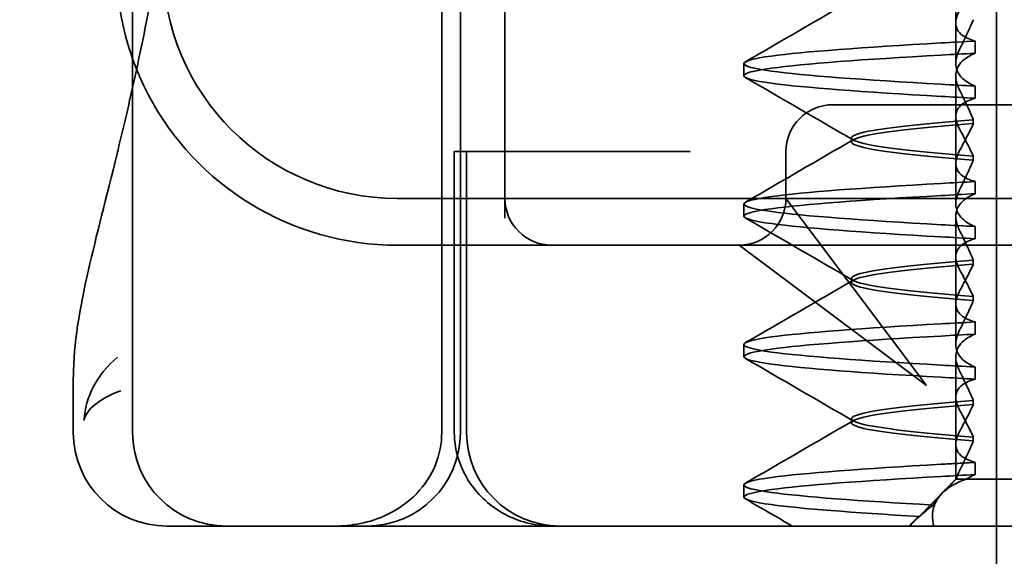
# Model space of a CAD drawing. Units: millimetres. Extents: x 219 to 504, y 63 to 749.
# Drawn here: x 377 to 387, y 697 to 703 of the extents above; entities that cross this region are included whole.
import ezdxf

# ---------------------------------------------------------------- set-up
doc = ezdxf.new("R2010")
doc.units = ezdxf.units.MM
doc.header["$LTSCALE"] = 2
doc.layers.add('Kóta (ISO)', color=5, linetype='Continuous', lineweight=9, true_color=0x0000ff)
doc.layers.add('Viditelná (ISO)', color=7, linetype='Continuous', lineweight=35)
doc.styles.add('Text poznámky (ISO)', font='tahoma.ttf')
doc.dimstyles.new('Výchozí (ISO)', dxfattribs={"dimscale": 2, "dimtxt": 3.5, "dimasz": 2.5, "dimexe": 1, "dimexo": 0, "dimgap": 0.762, "dimtad": 1, "dimrnd": 1e-08, "dimtxsty": 'Text poznámky (ISO)', "dimcen": 0.09, "dimdle": 10, "dimclrd": 256, "dimclre": 256, "dimclrt": 256, "dimazin": 2, "dimtfac": 1.001486, "dimtmove": 0, "dimatfit": 3, "dimfxl": 1, "dimtolj": 1, "dimlwd": -1, "dimlwe": -1, "dimarcsym": 0})

# ---------------------------------------------------------------- blocks, each defined once
blk = doc.blocks.new('*D19')
at = {"layer": 'Defpoints', "color": 0}
for p in [(451.184, 729.798), (502.383, 729.798), (353.133, 444.798)]:
    blk.add_point(p, dxfattribs=at)
at = {"layer": 'Kóta (ISO)'}
for p, q in [((451.184, 729.798), (504.383, 729.798)), ((502.383, 449.798), (502.383, 724.798)), ((353.133, 444.798), (504.383, 444.798))]:
    blk.add_line(p, q, dxfattribs=at)
for points in [[(501.549, 724.798), (503.216, 724.798), (502.383, 729.798)], [(501.549, 449.798), (503.216, 449.798), (502.383, 444.798)]]:
    blk.add_solid(points, dxfattribs=at)
at = {"layer": 'Kóta (ISO)', "insert": (493.539, 588.547), "char_height": 7, "attachment_point": 1, "rotation": 90, "style": 'Text poznámky (ISO)'}
blk.add_mtext('\\A1;285', dxfattribs=at)
blk = doc.blocks.new('A$C59840C36')
at = {"layer": 'Viditelná (ISO)'}
for p, q in [((25.846, 71.544), (25.846, 87.544)), ((35.07, 66.5), (35.07, 81.5)), ((25.213, 71.544), (25.213, 72.138)), ((26.322, 70.544), (26.213, 70.544)), ((26.322, 70.544), (26.846, 70.544)), ((26.89, 70.544), (26.846, 70.544)), ((29, 70.544), (26.89, 70.544)), ((29.846, 70.544), (29, 70.544)), ((29.846, 70.544), (48.072, 70.544))]:
    blk.add_line(p, q, dxfattribs=at)
at = {"layer": 'Viditelná (ISO)', "ltscale": 11.058125}
for p, q in [((29.147, 71.544), (29.147, 87.544)), ((29.346, 71.544), (29.346, 87.544))]:
    blk.add_line(p, q, dxfattribs=at)
at = {"layer": 'Viditelná (ISO)', "ltscale": 1.775596}
blk.add_line((34.635, 75.919), (34.635, 76.851), dxfattribs=at)
at = {"layer": 'Viditelná (ISO)', "ltscale": 5.160042}
blk.add_line((29.822, 76.544), (29.822, 73.834), dxfattribs=at)
at = {"layer": 'Viditelná (ISO)', "ltscale": 0.823646}
for p, q in [((34.635, 75.919), (34.635, 75.486)), ((34.635, 74.419), (34.635, 73.986)), ((34.635, 72.919), (34.635, 72.486))]:
    blk.add_line(p, q, dxfattribs=at)
at = {"layer": 'Viditelná (ISO)', "ltscale": 0.247052}
for p, q in [((34.843, 75.594), (34.843, 75.724)), ((32.371, 75.354), (32.371, 75.483)), ((34.843, 75.243), (34.843, 75.113)), ((34.843, 74.094), (34.843, 74.224)), ((32.371, 73.854), (32.371, 73.983)), ((34.843, 73.743), (34.843, 73.613)), ((34.843, 72.594), (34.843, 72.724)), ((32.371, 72.354), (32.371, 72.483)), ((34.843, 72.243), (34.843, 72.113)), ((34.843, 71.094), (34.843, 71.224)), ((32.371, 70.854), (32.371, 70.983))]:
    blk.add_line(p, q, dxfattribs=at)
at = {"layer": 'Viditelná (ISO)', "ltscale": 1.7756}
blk.add_line((34.635, 74.419), (34.635, 75.351), dxfattribs=at)
at = {"layer": 'Viditelná (ISO)', "ltscale": 2.991791}
blk.add_line((34.322, 75.044), (33.322, 75.044), dxfattribs=at)
at = {"layer": 'Viditelná (ISO)', "ltscale": 12.938391}
for p, q in [((34.322, 75.044), (45.02, 75.044)), ((34.322, 73.544), (45.02, 73.544))]:
    blk.add_line(p, q, dxfattribs=at)
at = {"layer": 'Viditelná (ISO)', "ltscale": 0.081847}
for p, q in [((34.822, 74.841), (34.822, 74.885)), ((34.822, 74.496), (34.822, 74.453))]:
    blk.add_line(p, q, dxfattribs=at)
at = {"layer": 'Viditelná (ISO)', "ltscale": 0.080535}
for p, q in [((33.521, 74.647), (33.521, 74.69)), ((33.521, 73.147), (33.521, 73.19)), ((33.521, 71.647), (33.521, 71.69))]:
    blk.add_line(p, q, dxfattribs=at)
at = {"layer": 'Viditelná (ISO)', "ltscale": 0.242154}
blk.add_line((29.281, 74.544), (29.307, 74.544), dxfattribs=at)
at = {"layer": 'Viditelná (ISO)', "ltscale": 5.71399}
for p, q in [((29.281, 71.544), (29.281, 74.544)), ((29.412, 71.544), (29.412, 74.544))]:
    blk.add_line(p, q, dxfattribs=at)
at = {"layer": 'Viditelná (ISO)', "ltscale": 0.947131}
blk.add_line((29.512, 74.544), (29.307, 74.544), dxfattribs=at)
at = {"layer": 'Viditelná (ISO)', "ltscale": 4.368654}
blk.add_line((29.512, 74.544), (31.335, 74.544), dxfattribs=at)
at = {"layer": 'Viditelná (ISO)', "ltscale": 0.884826}
blk.add_line((31.799, 74.544), (31.335, 74.544), dxfattribs=at)
at = {"layer": 'Viditelná (ISO)', "ltscale": 0.952248}
blk.add_line((32.822, 74.044), (32.822, 74.544), dxfattribs=at)
at = {"layer": 'Viditelná (ISO)', "ltscale": 11.82605}
blk.add_line((28.671, 74.044), (50.671, 74.044), dxfattribs=at)
at = {"layer": 'Viditelná (ISO)', "ltscale": 2.139066}
for p, q in [((33.149, 73.607), (32.822, 74.044)), ((32.322, 73.544), (32.759, 73.216))]:
    blk.add_line(p, q, dxfattribs=at)
at = {"layer": 'Viditelná (ISO)', "ltscale": 1.775603}
blk.add_line((34.635, 72.919), (34.635, 73.851), dxfattribs=at)
at = {"layer": 'Viditelná (ISO)', "ltscale": 3.938383}
for p, q in [((34.322, 72.044), (33.149, 73.607)), ((32.759, 73.216), (34.322, 72.044))]:
    blk.add_line(p, q, dxfattribs=at)
at = {"layer": 'Viditelná (ISO)', "ltscale": 5.316041}
blk.add_line((28.671, 73.544), (30.322, 73.544), dxfattribs=at)
at = {"layer": 'Viditelná (ISO)', "ltscale": 0.261812}
blk.add_line((30.322, 73.544), (30.46, 73.544), dxfattribs=at)
at = {"layer": 'Viditelná (ISO)', "ltscale": 3.547472}
blk.add_line((30.46, 73.544), (32.322, 73.544), dxfattribs=at)
at = {"layer": 'Viditelná (ISO)', "ltscale": 5.983681}
blk.add_line((32.322, 73.544), (34.322, 73.544), dxfattribs=at)
at = {"layer": 'Viditelná (ISO)', "ltscale": 0.081851}
for p, q in [((34.822, 73.341), (34.822, 73.385)), ((34.822, 72.996), (34.822, 72.953))]:
    blk.add_line(p, q, dxfattribs=at)
at = {"layer": 'Viditelná (ISO)', "ltscale": 1.775607}
blk.add_line((34.635, 71.419), (34.635, 72.351), dxfattribs=at)
at = {"layer": 'Viditelná (ISO)', "ltscale": 0.081855}
for p, q in [((34.822, 71.841), (34.822, 71.885)), ((34.822, 71.496), (34.822, 71.453))]:
    blk.add_line(p, q, dxfattribs=at)
at = {"layer": 'Viditelná (ISO)', "ltscale": 0.714354}
blk.add_line((34.635, 71.419), (34.635, 71.044), dxfattribs=at)
at = {"layer": 'Viditelná (ISO)', "ltscale": 0.228057}
blk.add_line((34.635, 71.044), (34.55, 70.959), dxfattribs=at)
at = {"layer": 'Viditelná (ISO)', "ltscale": 0.218602}
blk.add_line((34.641, 71.044), (34.635, 71.044), dxfattribs=at)
at = {"layer": 'Viditelná (ISO)', "ltscale": 0.687145}
blk.add_line((34.746, 71.044), (34.641, 71.044), dxfattribs=at)
at = {"layer": 'Viditelná (ISO)', "ltscale": 2.009635}
blk.add_line((35.595, 71.044), (34.746, 71.044), dxfattribs=at)
at = {"layer": 'Viditelná (ISO)', "ltscale": 0.954545}
blk.add_line((34.14, 70.544), (34.494, 70.899), dxfattribs=at)
at = {"layer": 'Viditelná (ISO)', "ltscale": 0.151412}
blk.add_line((34.191, 70.6), (34.135, 70.544), dxfattribs=at)
at = {"layer": 'Viditelná (ISO)'}
for centre, radius, end in [((28.671, 76.544), 3, 199.7022), ((26.213, 71.544), 1, 270), ((26.846, 71.544), 1, 270)]:
    blk.add_arc(centre, radius, 180, end, dxfattribs=at)
at = {"layer": 'Viditelná (ISO)', "ltscale": 9.499252}
blk.add_arc((28.671, 76.544), 2.5, 180, 270, dxfattribs=at)
at = {"layer": 'Viditelná (ISO)', "ltscale": 6.210994}
blk.add_arc((28.671, 76.544), 3, 199.7022, 261.9815, dxfattribs=at)
at = {"layer": 'Viditelná (ISO)', "ltscale": 1.495845}
for centre, start, end in [((33.322, 74.544), 90, 180), ((30.322, 74.044), 180, 270), ((32.322, 74.044), 270, 0)]:
    blk.add_arc(centre, 0.5, start, end, dxfattribs=at)
at = {"layer": 'Viditelná (ISO)', "ltscale": 2.991791}
for centre, start, end in [((28.346, 71.544), 270, 0), ((30.412, 71.544), 180, 270)]:
    blk.add_arc(centre, 1, start, end, dxfattribs=at)
at = {"layer": 'Viditelná (ISO)', "ltscale": 0.84767}
for centre, major_axis, ratio, start_param, end_param in [((37.677, 75.714), (-5.307, -0.197), 0.025592, 5.274694, 5.358504), ((37.677, 75.584), (-5.307, -0.197), 0.025591, 5.274694, 5.358504), ((37.677, 75.253), (-5.307, 0.197), 0.025591, 0.924682, 1.008492), ((37.677, 75.123), (-5.307, 0.197), 0.025591, 0.924682, 1.008492), ((37.677, 74.214), (-5.307, -0.197), 0.025591, 5.274694, 5.358504), ((37.677, 73.753), (-5.307, 0.197), 0.025591, 0.924682, 1.008492)]:
    blk.add_ellipse(centre, major_axis=major_axis, ratio=ratio, start_param=start_param, end_param=end_param, dxfattribs=at)
at = {"layer": 'Viditelná (ISO)', "ltscale": 0.847671}
for centre, major_axis, ratio, start_param, end_param in [((37.677, 74.084), (-5.307, -0.197), 0.025591, 5.274694, 5.358504), ((37.677, 73.623), (-5.307, 0.197), 0.025591, 0.924682, 1.008492), ((37.677, 72.714), (-5.307, -0.197), 0.02559, 5.274694, 5.358504), ((37.677, 72.584), (-5.307, -0.197), 0.02559, 5.274694, 5.358504), ((37.677, 72.253), (-5.307, 0.197), 0.02559, 0.924682, 1.008492), ((37.677, 72.123), (-5.307, 0.197), 0.02559, 0.924682, 1.008492), ((37.677, 71.084), (-5.307, -0.197), 0.02559, 5.274693, 5.358504)]:
    blk.add_ellipse(centre, major_axis=major_axis, ratio=ratio, start_param=start_param, end_param=end_param, dxfattribs=at)
at = {"layer": 'Viditelná (ISO)', "ltscale": 2.585658}
blk.add_open_spline([(25.846, 75.227), (25.919, 75.553), (25.992, 75.905), (26.059, 76.28)], degree=3, dxfattribs=at)
at = {"layer": 'Viditelná (ISO)', "ltscale": 2.540293}
for points in [[(32.39, 75.503), (32.775, 75.726), (33.159, 75.949), (33.544, 76.172)], [(33.544, 74.665), (33.159, 74.888), (32.775, 75.111), (32.39, 75.334)], [(32.39, 74.003), (32.775, 74.226), (33.159, 74.449), (33.544, 74.672)]]:
    blk.add_open_spline(points, degree=3, dxfattribs=at)
at = {"layer": 'Viditelná (ISO)', "ltscale": 1.887564}
for points, knots in [([(34.843, 75.724), (34.786, 75.739), (34.741, 75.759), (34.681, 75.803), (34.663, 75.825), (34.636, 75.878), (34.632, 75.911), (34.641, 75.978), (34.654, 76.012), (34.672, 76.047)], [-0.09938123, -0.09938123, -0.09938123, -0.09938123, -0.07103833, -0.07103833, -0.04973381, -0.04973381, -0.02344894, -0.02344894, -0.00007218, -0.00007218, -0.00007218, -0.00007218]), ([(34.843, 75.113), (34.786, 75.099), (34.741, 75.078), (34.681, 75.034), (34.663, 75.013), (34.636, 74.959), (34.632, 74.926), (34.641, 74.859), (34.654, 74.825), (34.672, 74.79)], [-0.09938126, -0.09938126, -0.09938126, -0.09938126, -0.07101869, -0.07101869, -0.04970146, -0.04970146, -0.02343506, -0.02343506, -0.0000722, -0.0000722, -0.0000722, -0.0000722])]:
    blk.add_open_spline(points, degree=3, knots=knots, dxfattribs=at)
at = {"layer": 'Viditelná (ISO)', "ltscale": 1.300468}
for points, knots in [([(34.823, 75.952), (34.8, 75.899), (34.776, 75.846), (34.726, 75.738), (34.7, 75.683), (34.672, 75.629)], [0.00007372, 0.00007372, 0.00007372, 0.00007372, 0.03418471, 0.03418471, 0.0683353, 0.0683353, 0.0683353, 0.0683353]), ([(34.823, 74.885), (34.8, 74.938), (34.776, 74.991), (34.726, 75.099), (34.7, 75.154), (34.672, 75.208)], [0.00007374, 0.00007374, 0.00007374, 0.00007374, 0.03418662, 0.03418662, 0.06833534, 0.06833534, 0.06833534, 0.06833534])]:
    blk.add_open_spline(points, degree=3, knots=knots, dxfattribs=at)
at = {"layer": 'Viditelná (ISO)', "ltscale": 11.857468}
for points, knots in [([(34.478, 75.263), (33.648, 75.31), (33.009, 75.356), (32.667, 75.403), (32.276, 75.457), (32.276, 75.51), (32.667, 75.564), (33.009, 75.61), (33.648, 75.657), (34.478, 75.704)], [44.628939, 44.628939, 44.628939, 44.628939, 45.217017, 45.217017, 45.217017, 45.889085, 45.889085, 45.889085, 46.477248, 46.477248, 46.477248, 46.477248]), ([(34.478, 75.133), (33.648, 75.18), (33.009, 75.227), (32.667, 75.274), (32.276, 75.327), (32.276, 75.38), (32.667, 75.434), (33.009, 75.481), (33.648, 75.528), (34.478, 75.574)], [44.628939, 44.628939, 44.628939, 44.628939, 45.217103, 45.217103, 45.217103, 45.889172, 45.889172, 45.889172, 46.477248, 46.477248, 46.477248, 46.477248])]:
    blk.add_open_spline(points, degree=3, knots=knots, dxfattribs=at)
at = {"layer": 'Viditelná (ISO)', "ltscale": 1.927978}
for points, knots in [([(34.672, 75.629), (34.654, 75.591), (34.641, 75.554), (34.632, 75.478), (34.636, 75.44), (34.663, 75.376), (34.681, 75.349), (34.74, 75.293), (34.786, 75.265), (34.843, 75.243)], [-0.1012397, -0.1012397, -0.1012397, -0.1012397, -0.0774543, -0.0774543, -0.0506286, -0.0506286, -0.0288589, -0.0288589, 0, 0, 0, 0]), ([(34.672, 75.208), (34.654, 75.247), (34.641, 75.284), (34.632, 75.359), (34.636, 75.397), (34.663, 75.461), (34.681, 75.488), (34.74, 75.544), (34.786, 75.572), (34.843, 75.594)], [-0.1012397, -0.1012397, -0.1012397, -0.1012397, -0.0774528, -0.0774528, -0.0506252, -0.0506252, -0.0288568, -0.0288568, 0, 0, 0, 0])]:
    blk.add_open_spline(points, degree=3, knots=knots, dxfattribs=at)
at = {"layer": 'Viditelná (ISO)'}
for points, knots in [([(25.214, 72.139), (25.214, 72.496), (25.28, 72.86), (25.457, 73.641), (25.563, 74.046), (25.734, 74.741), (25.79, 74.977), (25.846, 75.227)], [0, 0, 0, 0, 0.2653722, 0.2653722, 0.4918529, 0.4918529, 0.5958755, 0.5958755, 0.5958755, 0.5958755]), ([(25.685, 72.349), (25.461, 72.163), (25.344, 71.917), (25.327, 71.678), (25.327, 71.677), (25.327, 71.676)], [-0.05126221, -0.05126221, -0.05126221, -0.05126221, 0, 0, 0.00024912, 0.00024912, 0.00024912, 0.00024912]), ([(25.327, 71.676), (25.327, 71.676), (25.327, 71.677), (25.355, 71.788), (25.484, 71.902), (25.719, 71.99)], [-0.00024912, -0.00024912, -0.00024912, -0.00024912, 0, 0, 0.05126221, 0.05126221, 0.05126221, 0.05126221])]:
    blk.add_open_spline(points, degree=3, knots=knots, dxfattribs=at)
at = {"layer": 'Viditelná (ISO)', "ltscale": 10.915819}
blk.add_open_spline([(34.822, 74.884), (34.341, 74.846), (33.971, 74.808), (33.753, 74.77), (33.447, 74.717), (33.447, 74.663), (33.753, 74.61), (33.971, 74.571), (34.341, 74.533), (34.822, 74.495)], degree=3, knots=[-1.738513, -1.738513, -1.738513, -1.738513, -1.260238, -1.260238, -1.260238, -0.588169, -0.588169, -0.588169, -0.109806, -0.109806, -0.109806, -0.109806], dxfattribs=at)
at = {"layer": 'Viditelná (ISO)', "ltscale": 10.915815}
for points, knots in [([(34.822, 74.453), (34.341, 74.491), (33.971, 74.529), (33.753, 74.567), (33.447, 74.621), (33.447, 74.674), (33.753, 74.728), (33.971, 74.766), (34.341, 74.804), (34.822, 74.842)], [0.109806, 0.109806, 0.109806, 0.109806, 0.588081, 0.588081, 0.588081, 1.26015, 1.26015, 1.26015, 1.738513, 1.738513, 1.738513, 1.738513]), ([(34.822, 73.384), (34.341, 73.346), (33.971, 73.308), (33.753, 73.27), (33.447, 73.217), (33.447, 73.163), (33.753, 73.11), (33.971, 73.071), (34.341, 73.033), (34.822, 72.995)], [-1.738513, -1.738513, -1.738513, -1.738513, -1.260235, -1.260235, -1.260235, -0.588167, -0.588167, -0.588167, -0.109806, -0.109806, -0.109806, -0.109806])]:
    blk.add_open_spline(points, degree=3, knots=knots, dxfattribs=at)
at = {"layer": 'Viditelná (ISO)', "ltscale": 1.274696}
for points, knots in [([(34.672, 74.547), (34.699, 74.598), (34.726, 74.647), (34.776, 74.745), (34.8, 74.794), (34.823, 74.841)], [0.00002454, 0.00002454, 0.00002454, 0.00002454, 0.03349898, 0.03349898, 0.06693577, 0.06693577, 0.06693577, 0.06693577]), ([(34.672, 73.29), (34.7, 73.24), (34.726, 73.19), (34.776, 73.092), (34.8, 73.043), (34.823, 72.996)], [0.00002454, 0.00002454, 0.00002454, 0.00002454, 0.03355274, 0.03355274, 0.06693581, 0.06693581, 0.06693581, 0.06693581])]:
    blk.add_open_spline(points, degree=3, knots=knots, dxfattribs=at)
at = {"layer": 'Viditelná (ISO)', "ltscale": 1.274693}
blk.add_open_spline([(34.672, 74.79), (34.7, 74.74), (34.726, 74.69), (34.776, 74.592), (34.8, 74.543), (34.823, 74.496)], degree=3, knots=[0.00002448, 0.00002448, 0.00002448, 0.00002448, 0.03354794, 0.03354794, 0.06693561, 0.06693561, 0.06693561, 0.06693561], dxfattribs=at)
at = {"layer": 'Viditelná (ISO)', "ltscale": 1.887563}
for points, knots in [([(34.843, 74.224), (34.786, 74.239), (34.741, 74.259), (34.681, 74.303), (34.663, 74.325), (34.636, 74.378), (34.632, 74.411), (34.641, 74.478), (34.654, 74.512), (34.672, 74.547)], [-0.09938139, -0.09938139, -0.09938139, -0.09938139, -0.07103297, -0.07103297, -0.04972484, -0.04972484, -0.02344508, -0.02344508, -0.0000724, -0.0000724, -0.0000724, -0.0000724]), ([(34.843, 73.613), (34.786, 73.599), (34.741, 73.578), (34.681, 73.534), (34.663, 73.513), (34.636, 73.459), (34.632, 73.426), (34.641, 73.359), (34.654, 73.325), (34.672, 73.29)], [-0.0993814, -0.0993814, -0.0993814, -0.0993814, -0.07103643, -0.07103643, -0.04973056, -0.04973056, -0.02344753, -0.02344753, -0.0000724, -0.0000724, -0.0000724, -0.0000724])]:
    blk.add_open_spline(points, degree=3, knots=knots, dxfattribs=at)
at = {"layer": 'Viditelná (ISO)', "ltscale": 1.30047}
blk.add_open_spline([(34.823, 74.452), (34.8, 74.399), (34.776, 74.346), (34.726, 74.238), (34.7, 74.183), (34.672, 74.129)], degree=3, knots=[0.00007395, 0.00007395, 0.00007395, 0.00007395, 0.034185, 0.034185, 0.06833567, 0.06833567, 0.06833567, 0.06833567], dxfattribs=at)
at = {"layer": 'Viditelná (ISO)', "ltscale": 11.857469}
for points, knots in [([(34.478, 73.763), (33.648, 73.81), (33.009, 73.856), (32.667, 73.903), (32.276, 73.957), (32.276, 74.01), (32.667, 74.064), (33.009, 74.11), (33.648, 74.157), (34.478, 74.204)], [38.345753, 38.345753, 38.345753, 38.345753, 38.933829, 38.933829, 38.933829, 39.605899, 39.605899, 39.605899, 40.194063, 40.194063, 40.194063, 40.194063]), ([(34.478, 73.633), (33.648, 73.68), (33.009, 73.727), (32.667, 73.774), (32.276, 73.827), (32.276, 73.88), (32.667, 73.934), (33.009, 73.981), (33.648, 74.028), (34.478, 74.074)], [38.345753, 38.345753, 38.345753, 38.345753, 38.933916, 38.933916, 38.933916, 39.605983, 39.605983, 39.605983, 40.194063, 40.194063, 40.194063, 40.194063]), ([(34.478, 72.263), (33.648, 72.31), (33.009, 72.356), (32.667, 72.403), (32.276, 72.457), (32.276, 72.51), (32.667, 72.564), (33.009, 72.61), (33.648, 72.657), (34.478, 72.704)], [32.062568, 32.062568, 32.062568, 32.062568, 32.650635, 32.650635, 32.650635, 33.322709, 33.322709, 33.322709, 33.910878, 33.910878, 33.910878, 33.910878]), ([(34.478, 72.133), (33.648, 72.18), (33.009, 72.227), (32.667, 72.274), (32.276, 72.327), (32.276, 72.38), (32.667, 72.434), (33.009, 72.481), (33.648, 72.528), (34.478, 72.574)], [32.062568, 32.062568, 32.062568, 32.062568, 32.650731, 32.650731, 32.650731, 33.3228, 33.3228, 33.3228, 33.910878, 33.910878, 33.910878, 33.910878])]:
    blk.add_open_spline(points, degree=3, knots=knots, dxfattribs=at)
at = {"layer": 'Viditelná (ISO)', "ltscale": 1.927977}
for points, knots in [([(34.672, 74.129), (34.654, 74.091), (34.641, 74.054), (34.632, 73.978), (34.636, 73.94), (34.663, 73.876), (34.681, 73.849), (34.74, 73.793), (34.786, 73.765), (34.843, 73.743)], [-0.1012396, -0.1012396, -0.1012396, -0.1012396, -0.0774544, -0.0774544, -0.0506285, -0.0506285, -0.0288588, -0.0288588, 0, 0, 0, 0]), ([(34.672, 73.708), (34.654, 73.747), (34.641, 73.784), (34.632, 73.859), (34.636, 73.897), (34.663, 73.961), (34.681, 73.988), (34.74, 74.044), (34.786, 74.072), (34.843, 74.094)], [-0.1012395, -0.1012395, -0.1012395, -0.1012395, -0.0774537, -0.0774537, -0.050627, -0.050627, -0.0288579, -0.0288579, 0, 0, 0, 0])]:
    blk.add_open_spline(points, degree=3, knots=knots, dxfattribs=at)
at = {"layer": 'Viditelná (ISO)', "ltscale": 2.540294}
for points in [[(33.544, 73.165), (33.159, 73.388), (32.775, 73.611), (32.39, 73.834)], [(32.39, 72.503), (32.775, 72.726), (33.159, 72.949), (33.544, 73.172)], [(33.544, 71.665), (33.159, 71.888), (32.775, 72.111), (32.39, 72.334)]]:
    blk.add_open_spline(points, degree=3, dxfattribs=at)
at = {"layer": 'Viditelná (ISO)', "ltscale": 1.300471}
blk.add_open_spline([(34.823, 73.385), (34.8, 73.438), (34.776, 73.491), (34.726, 73.599), (34.7, 73.654), (34.672, 73.708)], degree=3, knots=[0.00007397, 0.00007397, 0.00007397, 0.00007397, 0.03418691, 0.03418691, 0.0683357, 0.0683357, 0.0683357, 0.0683357], dxfattribs=at)
at = {"layer": 'Viditelná (ISO)', "ltscale": 0.802419}
blk.add_open_spline([(28.252, 73.573), (28.392, 73.553), (28.532, 73.544), (28.671, 73.544)], degree=3, dxfattribs=at)
at = {"layer": 'Viditelná (ISO)', "ltscale": 10.915812}
for points, knots in [([(34.822, 72.953), (34.341, 72.991), (33.971, 73.029), (33.753, 73.067), (33.447, 73.121), (33.447, 73.174), (33.753, 73.228), (33.971, 73.266), (34.341, 73.304), (34.822, 73.342)], [0.109806, 0.109806, 0.109806, 0.109806, 0.588072, 0.588072, 0.588072, 1.260146, 1.260146, 1.260146, 1.738513, 1.738513, 1.738513, 1.738513]), ([(34.822, 71.884), (34.341, 71.846), (33.971, 71.808), (33.753, 71.77), (33.447, 71.717), (33.447, 71.663), (33.753, 71.61), (33.971, 71.571), (34.341, 71.533), (34.822, 71.495)], [-1.738513, -1.738513, -1.738513, -1.738513, -1.260237, -1.260237, -1.260237, -0.588168, -0.588168, -0.588168, -0.109806, -0.109806, -0.109806, -0.109806])]:
    blk.add_open_spline(points, degree=3, knots=knots, dxfattribs=at)
at = {"layer": 'Viditelná (ISO)', "ltscale": 1.274698}
for points, knots in [([(34.672, 73.047), (34.699, 73.098), (34.726, 73.147), (34.776, 73.245), (34.8, 73.294), (34.823, 73.341)], [0.0000246, 0.0000246, 0.0000246, 0.0000246, 0.0334991, 0.0334991, 0.06693594, 0.06693594, 0.06693594, 0.06693594]), ([(34.672, 71.79), (34.7, 71.74), (34.726, 71.69), (34.776, 71.592), (34.8, 71.543), (34.823, 71.496)], [0.00002461, 0.00002461, 0.00002461, 0.00002461, 0.03355497, 0.03355497, 0.06693598, 0.06693598, 0.06693598, 0.06693598])]:
    blk.add_open_spline(points, degree=3, knots=knots, dxfattribs=at)
at = {"layer": 'Viditelná (ISO)', "ltscale": 1.887562}
for points, knots in [([(34.843, 72.724), (34.786, 72.739), (34.741, 72.759), (34.681, 72.803), (34.663, 72.825), (34.636, 72.878), (34.632, 72.911), (34.641, 72.978), (34.654, 73.012), (34.672, 73.047)], [-0.09938155, -0.09938155, -0.09938155, -0.09938155, -0.07102309, -0.07102309, -0.04970844, -0.04970844, -0.02343803, -0.02343803, -0.00007258, -0.00007258, -0.00007258, -0.00007258]), ([(34.843, 72.113), (34.786, 72.099), (34.741, 72.078), (34.681, 72.034), (34.663, 72.013), (34.636, 71.959), (34.632, 71.926), (34.641, 71.859), (34.654, 71.825), (34.672, 71.79)], [-0.09938155, -0.09938155, -0.09938155, -0.09938155, -0.0710236, -0.0710236, -0.0497093, -0.0497093, -0.0234384, -0.0234384, -0.00007259, -0.00007259, -0.00007259, -0.00007259])]:
    blk.add_open_spline(points, degree=3, knots=knots, dxfattribs=at)
at = {"layer": 'Viditelná (ISO)', "ltscale": 1.300473}
for points, knots in [([(34.823, 72.952), (34.8, 72.899), (34.776, 72.846), (34.726, 72.738), (34.7, 72.683), (34.672, 72.629)], [0.00007417, 0.00007417, 0.00007417, 0.00007417, 0.03418527, 0.03418527, 0.06833601, 0.06833601, 0.06833601, 0.06833601]), ([(34.823, 71.885), (34.8, 71.938), (34.776, 71.991), (34.726, 72.099), (34.7, 72.154), (34.672, 72.208)], [0.00007418, 0.00007418, 0.00007418, 0.00007418, 0.03418717, 0.03418717, 0.06833602, 0.06833602, 0.06833602, 0.06833602])]:
    blk.add_open_spline(points, degree=3, knots=knots, dxfattribs=at)
at = {"layer": 'Viditelná (ISO)', "ltscale": 1.927976}
for points, knots in [([(34.672, 72.629), (34.654, 72.591), (34.641, 72.553), (34.632, 72.478), (34.636, 72.44), (34.663, 72.376), (34.681, 72.349), (34.74, 72.293), (34.786, 72.265), (34.843, 72.243)], [-0.10124, -0.10124, -0.10124, -0.10124, -0.0774542, -0.0774542, -0.0506274, -0.0506274, -0.0288581, -0.0288581, -0.0000004, -0.0000004, -0.0000004, -0.0000004]), ([(34.672, 72.208), (34.654, 72.247), (34.641, 72.284), (34.632, 72.359), (34.636, 72.397), (34.663, 72.461), (34.681, 72.488), (34.74, 72.544), (34.786, 72.572), (34.843, 72.594)], [-0.1012396, -0.1012396, -0.1012396, -0.1012396, -0.0774541, -0.0774541, -0.0506276, -0.0506276, -0.0288582, -0.0288582, 0, 0, 0, 0])]:
    blk.add_open_spline(points, degree=3, knots=knots, dxfattribs=at)
at = {"layer": 'Viditelná (ISO)'}
blk.add_open_spline([(25.214, 72.139), (25.214, 72.139), (25.214, 72.138), (25.214, 72.138)], degree=3, dxfattribs=at)
at = {"layer": 'Viditelná (ISO)', "ltscale": 10.915811}
blk.add_open_spline([(34.822, 71.453), (34.341, 71.491), (33.971, 71.529), (33.753, 71.567), (33.447, 71.621), (33.447, 71.674), (33.753, 71.728), (33.971, 71.766), (34.341, 71.804), (34.822, 71.842)], degree=3, knots=[0.109806, 0.109806, 0.109806, 0.109806, 0.588071, 0.588071, 0.588071, 1.260145, 1.260145, 1.260145, 1.738513, 1.738513, 1.738513, 1.738513], dxfattribs=at)
at = {"layer": 'Viditelná (ISO)', "ltscale": 1.274699}
blk.add_open_spline([(34.672, 71.547), (34.699, 71.598), (34.726, 71.647), (34.776, 71.745), (34.8, 71.794), (34.823, 71.841)], degree=3, knots=[0.00002466, 0.00002466, 0.00002466, 0.00002466, 0.03349921, 0.03349921, 0.06693609, 0.06693609, 0.06693609, 0.06693609], dxfattribs=at)
at = {"layer": 'Viditelná (ISO)', "ltscale": 2.540295}
blk.add_open_spline([(32.39, 71.003), (32.775, 71.226), (33.159, 71.449), (33.544, 71.672)], degree=3, dxfattribs=at)
at = {"layer": 'Viditelná (ISO)', "ltscale": 3.266041}
blk.add_open_spline([(29.147, 71.544), (29.147, 71.425), (29.124, 71.309), (29.033, 71.085), (28.965, 70.982), (28.787, 70.797), (28.677, 70.72), (28.467, 70.621), (28.374, 70.591), (28.185, 70.553), (28.091, 70.544), (27.998, 70.544), (27.996, 70.544), (27.995, 70.544)], degree=3, knots=[0.171809, 0.171809, 0.171809, 0.171809, 0.207417, 0.207417, 0.2444163, 0.2444163, 0.2846953, 0.2846953, 0.3144867, 0.3144867, 0.3436181, 0.3436181, 0.3440765, 0.3440765, 0.3440765, 0.3440765], dxfattribs=at)
at = {"layer": 'Viditelná (ISO)', "ltscale": 3.05761}
blk.add_open_spline([(30.326, 70.544), (30.28, 70.544), (30.233, 70.547), (30.142, 70.559), (30.097, 70.568), (29.972, 70.601), (29.893, 70.632), (29.745, 70.711), (29.675, 70.76), (29.55, 70.872), (29.494, 70.936), (29.401, 71.076), (29.363, 71.152), (29.3, 71.331), (29.281, 71.438), (29.281, 71.544)], degree=3, knots=[0, 0, 0, 0, 0.0139635, 0.0139635, 0.0276943, 0.0276943, 0.0528587, 0.0528587, 0.078032, 0.078032, 0.1032283, 0.1032283, 0.1284184, 0.1284184, 0.1601185, 0.1601185, 0.1601185, 0.1601185], dxfattribs=at)
at = {"layer": 'Viditelná (ISO)', "ltscale": 1.887561}
blk.add_open_spline([(34.843, 71.224), (34.786, 71.239), (34.741, 71.259), (34.681, 71.303), (34.663, 71.325), (34.636, 71.378), (34.632, 71.411), (34.641, 71.478), (34.654, 71.512), (34.672, 71.547)], degree=3, knots=[-0.09938167, -0.09938167, -0.09938167, -0.09938167, -0.07102224, -0.07102224, -0.0497066, -0.0497066, -0.02343729, -0.02343729, -0.00007275, -0.00007275, -0.00007275, -0.00007275], dxfattribs=at)
at = {"layer": 'Viditelná (ISO)', "ltscale": 1.300475}
blk.add_open_spline([(34.823, 71.452), (34.8, 71.399), (34.776, 71.346), (34.726, 71.238), (34.7, 71.183), (34.672, 71.129)], degree=3, knots=[0.00007436, 0.00007436, 0.00007436, 0.00007436, 0.0341855, 0.0341855, 0.0683363, 0.0683363, 0.0683363, 0.0683363], dxfattribs=at)
at = {"layer": 'Viditelná (ISO)', "ltscale": 11.727809}
blk.add_open_spline([(34.393, 70.768), (33.604, 70.813), (32.998, 70.858), (32.667, 70.903), (32.276, 70.957), (32.276, 71.01), (32.667, 71.064), (33.009, 71.11), (33.648, 71.157), (34.478, 71.204)], degree=3, knots=[25.799605, 25.799605, 25.799605, 25.799605, 26.367449, 26.367449, 26.367449, 27.039523, 27.039523, 27.039523, 27.627692, 27.627692, 27.627692, 27.627692], dxfattribs=at)
at = {"layer": 'Viditelná (ISO)', "ltscale": 0.847722}
blk.add_open_spline([(34.843, 71.224), (34.781, 71.221), (34.719, 71.217), (34.597, 71.211), (34.537, 71.207), (34.478, 71.204)], degree=3, knots=[-0.04454093, -0.04454093, -0.04454093, -0.04454093, -0.02228538, -0.02228538, -0.00002716, -0.00002716, -0.00002716, -0.00002716], dxfattribs=at)
at = {"layer": 'Viditelná (ISO)', "ltscale": 11.50277}
blk.add_open_spline([(34.249, 70.646), (33.53, 70.689), (32.977, 70.731), (32.667, 70.773), (32.276, 70.827), (32.276, 70.88), (32.667, 70.934), (33.009, 70.981), (33.648, 71.028), (34.478, 71.074)], degree=3, knots=[25.834694, 25.834694, 25.834694, 25.834694, 26.367493, 26.367493, 26.367493, 27.039592, 27.039592, 27.039592, 27.627692, 27.627692, 27.627692, 27.627692], dxfattribs=at)
at = {"layer": 'Viditelná (ISO)', "ltscale": 0.345685}
blk.add_open_spline([(34.672, 71.129), (34.665, 71.114), (34.659, 71.1), (34.649, 71.071), (34.644, 71.057), (34.641, 71.044)], degree=3, knots=[-0.01820419, -0.01820419, -0.01820419, -0.01820419, -0.00913684, -0.00913684, -0.00004914, -0.00004914, -0.00004914, -0.00004914], dxfattribs=at)
at = {"layer": 'Viditelná (ISO)', "ltscale": 0.359483}
blk.add_open_spline([(34.746, 71.044), (34.76, 71.053), (34.775, 71.062), (34.807, 71.079), (34.825, 71.087), (34.843, 71.094)], degree=3, knots=[-0.01888346, -0.01888346, -0.01888346, -0.01888346, -0.00939704, -0.00939704, -0.000001, -0.000001, -0.000001, -0.000001], dxfattribs=at)
at = {"layer": 'Viditelná (ISO)', "ltscale": 2.813493}
blk.add_open_spline([(34.399, 70.545), (34.397, 70.553), (34.396, 70.56), (34.377, 70.665), (34.39, 70.754), (34.486, 70.904), (34.562, 70.967), (34.695, 71.026), (34.72, 71.035), (34.746, 71.044)], degree=3, knots=[0, 0, 0, 0, 0.0055623, 0.0055623, 0.0740936, 0.0740936, 0.1354374, 0.1354374, 0.1481916, 0.1481916, 0.1481916, 0.1481916], dxfattribs=at)
at = {"layer": 'Viditelná (ISO)', "ltscale": 1.054285}
blk.add_open_spline([(34.641, 71.044), (34.588, 70.998), (34.54, 70.951), (34.457, 70.859), (34.421, 70.813), (34.393, 70.767)], degree=3, knots=[-0.05536248, -0.05536248, -0.05536248, -0.05536248, -0.02766568, -0.02766568, -0.00003332, -0.00003332, -0.00003332, -0.00003332], dxfattribs=at)
at = {"layer": 'Viditelná (ISO)', "ltscale": 1.103706}
blk.add_open_spline([(32.891, 70.544), (32.724, 70.64), (32.557, 70.737), (32.39, 70.834)], degree=3, dxfattribs=at)
at = {"layer": 'Viditelná (ISO)', "ltscale": 0.422476}
blk.add_open_spline([(34.393, 70.767), (34.343, 70.729), (34.295, 70.688), (34.249, 70.646)], degree=3, dxfattribs=at)
at = {"layer": 'Viditelná (ISO)', "ltscale": 0.749113}
blk.add_open_spline([(34.249, 70.647), (34.226, 70.632), (34.207, 70.616), (34.173, 70.581), (34.159, 70.563), (34.147, 70.544)], degree=3, knots=[-0.03934425, -0.03934425, -0.03934425, -0.03934425, -0.01997726, -0.01997726, 0, 0, 0, 0], dxfattribs=at)

msp = doc.modelspace()

# ---------------------------------------------------------------- block references
msp.add_blockref('A$C59840C36', (352.187, 626.743))

# ---------------------------------------------------------------- dimensions: what is measured, and where the dimension line sits
at = {"layer": 'Kóta (ISO)'}
dim = msp.add_linear_dim(base=(502.383, 729.798), p1=(353.133, 444.798), p2=(451.184, 729.798), angle=270, dimstyle='Výchozí (ISO)', override={"dimdec": 0, "dimtp": 2, "dimtm": 2, "dimtofl": 0, "dimatfit": 1}, dxfattribs=at)
dim.commit()
dim.dimension.update_dxf_attribs({"geometry": '*D19', "text_midpoint": (502.383, 595.923), "dimtype": 160})

doc.saveas('drawing.dxf')
